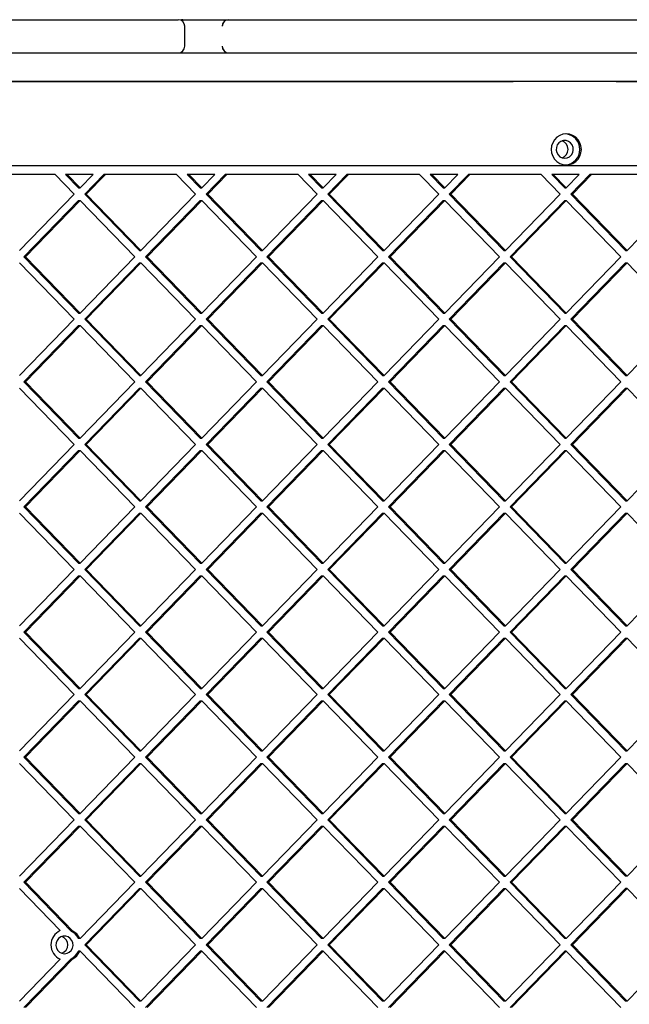
# Model space of a CAD drawing. Units: inches. Extents: x 76529 to 83547, y 38351 to 46814.
# Drawn here: x 79614 to 79889, y 40390 to 40836 of the extents above; entities that cross this region are included whole.
import ezdxf

# ---------------------------------------------------------------- set-up
doc = ezdxf.new("R2010")
doc.units = ezdxf.units.IN
doc.header["$MEASUREMENT"] = 0
doc.layers.add('001 MDP Equipment', color=5, linetype='Continuous')
doc.layers.add('006 MDP Labelling', color=250, linetype='Continuous')

# ---------------------------------------------------------------- blocks, each defined once
blk = doc.blocks.new('A$Cb24da8b8')
at = {"layer": '001 MDP Equipment', "linetype": 'Continuous', "lineweight": 25}
for p, q in [((-379.13, 554.67), (-337.14, 554.67)), ((-337.14, 554.67), (-297.11, 554.67)), ((-297.11, 554.67), (-288.13, 554.67)), ((-288.13, 554.67), (-265.59, 554.67)), ((-263.51, 554.67), (-262.07, 554.67)), ((-262.07, 554.67), (-243.75, 554.67)), ((-243.75, 554.67), (-242.72, 554.67)), ((-242.72, 554.67), (-242.7, 554.67)), ((-242.7, 554.67), (-241.94, 554.67)), ((-241.94, 554.67), (-223.61, 554.67)), ((-223.61, 554.67), (-183.58, 554.67)), ((-183.58, 554.67), (-52.77, 554.67)), ((-262.59, 542.67), (-262.59, 551.67)), ((-561.03, 539.67), (379.07, 539.67)), ((-562.93, 526.66), (-114.12, 526.66)), ((379.07, 526.67), (-561.03, 526.67)), ((-115.54, 526.67), (-115.78, 526.66)), ((-67.49, 526.66), (-67.72, 526.68)), ((-67.49, 526.66), (400.75, 526.66)), ((467.89, 488.66), (-641.38, 488.66)), ((-321.29, 484.66), (-353.48, 484.66)), ((-321.29, 484.66), (-312.66, 475.77)), ((-316.51, 484.66), (-310.62, 478.6)), ((-315.8, 484.66), (-316.51, 484.66)), ((-315.8, 484.66), (-309.91, 478.6)), ((-304.02, 484.66), (-315.8, 484.66)), ((-309.91, 478.6), (-304.02, 484.66)), ((-307.87, 475.77), (-299.24, 484.66)), ((-307.16, 475.77), (-298.53, 484.66)), ((-298.53, 484.66), (-299.24, 484.66)), ((-266.34, 484.66), (-298.53, 484.66)), ((-266.34, 484.66), (-257.7, 475.77)), ((-261.55, 484.66), (-255.67, 478.6)), ((-260.84, 484.66), (-261.55, 484.66)), ((-260.84, 484.66), (-254.95, 478.6)), ((-249.07, 484.66), (-260.84, 484.66)), ((-254.95, 478.6), (-249.07, 484.66)), ((-252.92, 475.77), (-244.28, 484.66)), ((-252.21, 475.77), (-243.57, 484.66)), ((-243.57, 484.66), (-244.28, 484.66)), ((-211.38, 484.66), (-243.57, 484.66)), ((-211.38, 484.66), (-202.75, 475.77)), ((-206.6, 484.66), (-200.71, 478.6)), ((-205.89, 484.66), (-206.6, 484.66)), ((-205.89, 484.66), (-200, 478.6)), ((-194.11, 484.66), (-205.89, 484.66)), ((-200, 478.6), (-194.11, 484.66)), ((-197.96, 475.77), (-189.33, 484.66)), ((-197.25, 475.77), (-188.62, 484.66)), ((-188.62, 484.66), (-189.33, 484.66)), ((-156.43, 484.66), (-188.62, 484.66)), ((-156.43, 484.66), (-147.79, 475.77)), ((-151.65, 484.66), (-145.76, 478.6)), ((-150.93, 484.66), (-151.65, 484.66)), ((-150.93, 484.66), (-145.05, 478.6)), ((-139.16, 484.66), (-150.93, 484.66)), ((-145.05, 478.6), (-139.16, 484.66)), ((-143.01, 475.77), (-134.38, 484.66)), ((-142.3, 475.77), (-133.66, 484.66)), ((-133.66, 484.66), (-134.38, 484.66)), ((-101.48, 484.66), (-133.66, 484.66)), ((-101.48, 484.66), (-92.84, 475.77)), ((-96.69, 484.66), (-90.8, 478.6)), ((-95.98, 484.66), (-96.69, 484.66)), ((-95.98, 484.66), (-90.09, 478.6)), ((-84.21, 484.66), (-95.98, 484.66)), ((-90.09, 478.6), (-84.21, 484.66)), ((-88.06, 475.77), (-79.42, 484.66)), ((-87.34, 475.77), (-78.71, 484.66)), ((-78.71, 484.66), (-79.42, 484.66)), ((-46.52, 484.66), (-78.71, 484.66)), ((-310.62, 478.6), (-309.91, 478.6)), ((-255.67, 478.6), (-254.95, 478.6)), ((-200.71, 478.6), (-200, 478.6)), ((-145.76, 478.6), (-145.05, 478.6)), ((-90.8, 478.6), (-90.09, 478.6)), ((-337.39, 450.32), (-312.66, 475.77)), ((-335.35, 447.49), (-310.62, 472.95)), ((-334.64, 447.49), (-309.91, 472.95)), ((-310.62, 472.95), (-309.91, 472.95)), ((-309.91, 472.95), (-285.18, 447.49)), ((-307.87, 475.77), (-283.14, 450.32)), ((-307.87, 475.77), (-307.16, 475.77)), ((-307.16, 475.77), (-282.43, 450.32)), ((-282.43, 450.32), (-257.7, 475.77)), ((-280.4, 447.49), (-255.67, 472.95)), ((-279.68, 447.49), (-254.95, 472.95)), ((-255.67, 472.95), (-254.95, 472.95)), ((-254.95, 472.95), (-230.23, 447.49)), ((-252.92, 475.77), (-228.19, 450.32)), ((-252.92, 475.77), (-252.21, 475.77)), ((-252.21, 475.77), (-227.48, 450.32)), ((-227.48, 450.32), (-202.75, 475.77)), ((-225.44, 447.49), (-200.71, 472.95)), ((-224.73, 447.49), (-200, 472.95)), ((-200.71, 472.95), (-200, 472.95)), ((-200, 472.95), (-175.27, 447.49)), ((-197.96, 475.77), (-173.24, 450.32)), ((-197.96, 475.77), (-197.25, 475.77)), ((-197.25, 475.77), (-172.52, 450.32)), ((-172.52, 450.32), (-147.79, 475.77)), ((-170.49, 447.49), (-145.76, 472.95)), ((-169.78, 447.49), (-145.05, 472.95)), ((-145.76, 472.95), (-145.05, 472.95)), ((-145.05, 472.95), (-120.32, 447.49)), ((-143.01, 475.77), (-118.28, 450.32)), ((-143.01, 475.77), (-142.3, 475.77)), ((-142.3, 475.77), (-117.57, 450.32)), ((-117.57, 450.32), (-92.84, 475.77)), ((-115.53, 447.49), (-90.8, 472.95)), ((-114.82, 447.49), (-90.09, 472.95)), ((-90.8, 472.95), (-90.09, 472.95)), ((-90.09, 472.95), (-65.36, 447.49)), ((-88.06, 475.77), (-63.33, 450.32)), ((-88.06, 475.77), (-87.34, 475.77)), ((-87.34, 475.77), (-62.62, 450.32)), ((-62.62, 450.32), (-37.89, 475.77)), ((-283.14, 450.32), (-282.43, 450.32)), ((-228.19, 450.32), (-227.48, 450.32)), ((-173.24, 450.32), (-172.52, 450.32)), ((-118.28, 450.32), (-117.57, 450.32)), ((-63.33, 450.32), (-62.62, 450.32)), ((-335.35, 447.49), (-310.62, 422.03)), ((-335.35, 447.49), (-334.64, 447.49)), ((-334.64, 447.49), (-309.91, 422.03)), ((-309.91, 422.03), (-285.18, 447.49)), ((-280.4, 447.49), (-255.67, 422.03)), ((-280.4, 447.49), (-279.68, 447.49)), ((-279.68, 447.49), (-254.95, 422.03)), ((-254.95, 422.03), (-230.23, 447.49)), ((-225.44, 447.49), (-200.71, 422.03)), ((-225.44, 447.49), (-224.73, 447.49)), ((-224.73, 447.49), (-200, 422.03)), ((-200, 422.03), (-175.27, 447.49)), ((-170.49, 447.49), (-145.76, 422.03)), ((-170.49, 447.49), (-169.78, 447.49)), ((-169.78, 447.49), (-145.05, 422.03)), ((-145.05, 422.03), (-120.32, 447.49)), ((-115.53, 447.49), (-90.8, 422.03)), ((-115.53, 447.49), (-114.82, 447.49)), ((-114.82, 447.49), (-90.09, 422.03)), ((-90.09, 422.03), (-65.36, 447.49)), ((-337.39, 444.66), (-312.66, 419.21)), ((-307.87, 419.21), (-283.14, 444.66)), ((-307.16, 419.21), (-282.43, 444.66)), ((-283.14, 444.66), (-282.43, 444.66)), ((-282.43, 444.66), (-257.7, 419.21)), ((-252.92, 419.21), (-228.19, 444.66)), ((-252.21, 419.21), (-227.48, 444.66)), ((-228.19, 444.66), (-227.48, 444.66)), ((-227.48, 444.66), (-202.75, 419.21)), ((-197.96, 419.21), (-173.24, 444.66)), ((-197.25, 419.21), (-172.52, 444.66)), ((-173.24, 444.66), (-172.52, 444.66)), ((-172.52, 444.66), (-147.79, 419.21)), ((-143.01, 419.21), (-118.28, 444.66)), ((-142.3, 419.21), (-117.57, 444.66)), ((-118.28, 444.66), (-117.57, 444.66)), ((-117.57, 444.66), (-92.84, 419.21)), ((-88.06, 419.21), (-63.33, 444.66)), ((-87.34, 419.21), (-62.62, 444.66)), ((-63.33, 444.66), (-62.62, 444.66)), ((-62.62, 444.66), (-37.89, 419.21)), ((-337.39, 393.75), (-312.66, 419.21)), ((-310.62, 422.03), (-309.91, 422.03)), ((-307.87, 419.21), (-283.14, 393.75)), ((-307.87, 419.21), (-307.16, 419.21)), ((-307.16, 419.21), (-282.43, 393.75)), ((-282.43, 393.75), (-257.7, 419.21)), ((-255.67, 422.03), (-254.95, 422.03)), ((-252.92, 419.21), (-228.19, 393.75)), ((-252.92, 419.21), (-252.21, 419.21)), ((-252.21, 419.21), (-227.48, 393.75)), ((-227.48, 393.75), (-202.75, 419.21)), ((-200.71, 422.03), (-200, 422.03)), ((-197.96, 419.21), (-173.24, 393.75)), ((-197.96, 419.21), (-197.25, 419.21)), ((-197.25, 419.21), (-172.52, 393.75)), ((-172.52, 393.75), (-147.79, 419.21)), ((-145.76, 422.03), (-145.05, 422.03)), ((-143.01, 419.21), (-118.28, 393.75)), ((-143.01, 419.21), (-142.3, 419.21)), ((-142.3, 419.21), (-117.57, 393.75)), ((-117.57, 393.75), (-92.84, 419.21)), ((-90.8, 422.03), (-90.09, 422.03)), ((-88.06, 419.21), (-63.33, 393.75)), ((-88.06, 419.21), (-87.34, 419.21)), ((-87.34, 419.21), (-62.62, 393.75)), ((-62.62, 393.75), (-37.89, 419.21)), ((-335.35, 390.92), (-310.62, 416.38)), ((-334.64, 390.92), (-309.91, 416.38)), ((-310.62, 416.38), (-309.91, 416.38)), ((-309.91, 416.38), (-285.18, 390.92)), ((-280.4, 390.92), (-255.67, 416.38)), ((-279.68, 390.92), (-254.95, 416.38)), ((-255.67, 416.38), (-254.95, 416.38)), ((-254.95, 416.38), (-230.23, 390.92)), ((-225.44, 390.92), (-200.71, 416.38)), ((-224.73, 390.92), (-200, 416.38)), ((-200.71, 416.38), (-200, 416.38)), ((-200, 416.38), (-175.27, 390.92)), ((-170.49, 390.92), (-145.76, 416.38)), ((-169.78, 390.92), (-145.05, 416.38)), ((-145.76, 416.38), (-145.05, 416.38)), ((-145.05, 416.38), (-120.32, 390.92)), ((-115.53, 390.92), (-90.8, 416.38)), ((-114.82, 390.92), (-90.09, 416.38)), ((-90.8, 416.38), (-90.09, 416.38)), ((-90.09, 416.38), (-65.36, 390.92)), ((-283.14, 393.75), (-282.43, 393.75)), ((-228.19, 393.75), (-227.48, 393.75)), ((-173.24, 393.75), (-172.52, 393.75)), ((-118.28, 393.75), (-117.57, 393.75)), ((-63.33, 393.75), (-62.62, 393.75)), ((-337.39, 388.09), (-312.66, 362.64)), ((-335.35, 390.92), (-310.62, 365.47)), ((-335.35, 390.92), (-334.64, 390.92)), ((-334.64, 390.92), (-309.91, 365.47)), ((-309.91, 365.47), (-285.18, 390.92)), ((-307.87, 362.64), (-283.14, 388.09)), ((-307.16, 362.64), (-282.43, 388.09)), ((-283.14, 388.09), (-282.43, 388.09)), ((-282.43, 388.09), (-257.7, 362.64)), ((-280.4, 390.92), (-255.67, 365.47)), ((-280.4, 390.92), (-279.68, 390.92)), ((-279.68, 390.92), (-254.95, 365.47)), ((-254.95, 365.47), (-230.23, 390.92)), ((-252.92, 362.64), (-228.19, 388.09)), ((-252.21, 362.64), (-227.48, 388.09)), ((-228.19, 388.09), (-227.48, 388.09)), ((-227.48, 388.09), (-202.75, 362.64)), ((-225.44, 390.92), (-200.71, 365.47)), ((-225.44, 390.92), (-224.73, 390.92)), ((-224.73, 390.92), (-200, 365.47)), ((-200, 365.47), (-175.27, 390.92)), ((-197.96, 362.64), (-173.24, 388.09)), ((-197.25, 362.64), (-172.52, 388.09)), ((-173.24, 388.09), (-172.52, 388.09)), ((-172.52, 388.09), (-147.79, 362.64)), ((-170.49, 390.92), (-145.76, 365.47)), ((-170.49, 390.92), (-169.78, 390.92)), ((-169.78, 390.92), (-145.05, 365.47)), ((-145.05, 365.47), (-120.32, 390.92)), ((-143.01, 362.64), (-118.28, 388.09)), ((-142.3, 362.64), (-117.57, 388.09)), ((-118.28, 388.09), (-117.57, 388.09)), ((-117.57, 388.09), (-92.84, 362.64)), ((-115.53, 390.92), (-90.8, 365.47)), ((-115.53, 390.92), (-114.82, 390.92)), ((-114.82, 390.92), (-90.09, 365.47)), ((-90.09, 365.47), (-65.36, 390.92)), ((-88.06, 362.64), (-63.33, 388.09)), ((-87.34, 362.64), (-62.62, 388.09)), ((-63.33, 388.09), (-62.62, 388.09)), ((-62.62, 388.09), (-37.89, 362.64)), ((-310.62, 365.47), (-309.91, 365.47)), ((-255.67, 365.47), (-254.95, 365.47)), ((-200.71, 365.47), (-200, 365.47)), ((-145.76, 365.47), (-145.05, 365.47)), ((-90.8, 365.47), (-90.09, 365.47)), ((-337.39, 337.18), (-312.66, 362.64)), ((-307.87, 362.64), (-283.14, 337.18)), ((-307.87, 362.64), (-307.16, 362.64)), ((-307.16, 362.64), (-282.43, 337.18)), ((-282.43, 337.18), (-257.7, 362.64)), ((-252.92, 362.64), (-228.19, 337.18)), ((-252.92, 362.64), (-252.21, 362.64)), ((-252.21, 362.64), (-227.48, 337.18)), ((-227.48, 337.18), (-202.75, 362.64)), ((-197.96, 362.64), (-173.24, 337.18)), ((-197.96, 362.64), (-197.25, 362.64)), ((-197.25, 362.64), (-172.52, 337.18)), ((-172.52, 337.18), (-147.79, 362.64)), ((-143.01, 362.64), (-118.28, 337.18)), ((-143.01, 362.64), (-142.3, 362.64)), ((-142.3, 362.64), (-117.57, 337.18)), ((-117.57, 337.18), (-92.84, 362.64)), ((-88.06, 362.64), (-63.33, 337.18)), ((-88.06, 362.64), (-87.34, 362.64)), ((-87.34, 362.64), (-62.62, 337.18)), ((-62.62, 337.18), (-37.89, 362.64)), ((-335.35, 334.35), (-310.62, 359.81)), ((-334.64, 334.35), (-309.91, 359.81)), ((-310.62, 359.81), (-309.91, 359.81)), ((-309.91, 359.81), (-285.18, 334.35)), ((-280.4, 334.35), (-255.67, 359.81)), ((-279.68, 334.35), (-254.95, 359.81)), ((-255.67, 359.81), (-254.95, 359.81)), ((-254.95, 359.81), (-230.23, 334.35)), ((-225.44, 334.35), (-200.71, 359.81)), ((-224.73, 334.35), (-200, 359.81)), ((-200.71, 359.81), (-200, 359.81)), ((-200, 359.81), (-175.27, 334.35)), ((-170.49, 334.35), (-145.76, 359.81)), ((-169.78, 334.35), (-145.05, 359.81)), ((-145.76, 359.81), (-145.05, 359.81)), ((-145.05, 359.81), (-120.32, 334.35)), ((-115.53, 334.35), (-90.8, 359.81)), ((-114.82, 334.35), (-90.09, 359.81)), ((-90.8, 359.81), (-90.09, 359.81)), ((-90.09, 359.81), (-65.36, 334.35)), ((-335.35, 334.35), (-310.62, 308.9)), ((-335.35, 334.35), (-334.64, 334.35)), ((-334.64, 334.35), (-309.91, 308.9)), ((-309.91, 308.9), (-285.18, 334.35)), ((-283.14, 337.18), (-282.43, 337.18)), ((-280.4, 334.35), (-255.67, 308.9)), ((-280.4, 334.35), (-279.68, 334.35)), ((-279.68, 334.35), (-254.95, 308.9)), ((-254.95, 308.9), (-230.23, 334.35)), ((-228.19, 337.18), (-227.48, 337.18)), ((-225.44, 334.35), (-200.71, 308.9)), ((-225.44, 334.35), (-224.73, 334.35)), ((-224.73, 334.35), (-200, 308.9)), ((-200, 308.9), (-175.27, 334.35)), ((-173.24, 337.18), (-172.52, 337.18)), ((-170.49, 334.35), (-145.76, 308.9)), ((-170.49, 334.35), (-169.78, 334.35)), ((-169.78, 334.35), (-145.05, 308.9)), ((-145.05, 308.9), (-120.32, 334.35)), ((-118.28, 337.18), (-117.57, 337.18)), ((-115.53, 334.35), (-90.8, 308.9)), ((-115.53, 334.35), (-114.82, 334.35)), ((-114.82, 334.35), (-90.09, 308.9)), ((-90.09, 308.9), (-65.36, 334.35)), ((-63.33, 337.18), (-62.62, 337.18)), ((-337.39, 331.52), (-312.66, 306.07)), ((-307.87, 306.07), (-283.14, 331.52)), ((-307.16, 306.07), (-282.43, 331.52)), ((-283.14, 331.52), (-282.43, 331.52)), ((-282.43, 331.52), (-257.7, 306.07)), ((-252.92, 306.07), (-228.19, 331.52)), ((-252.21, 306.07), (-227.48, 331.52)), ((-228.19, 331.52), (-227.48, 331.52)), ((-227.48, 331.52), (-202.75, 306.07)), ((-197.96, 306.07), (-173.24, 331.52)), ((-197.25, 306.07), (-172.52, 331.52)), ((-173.24, 331.52), (-172.52, 331.52)), ((-172.52, 331.52), (-147.79, 306.07)), ((-143.01, 306.07), (-118.28, 331.52)), ((-142.3, 306.07), (-117.57, 331.52)), ((-118.28, 331.52), (-117.57, 331.52)), ((-117.57, 331.52), (-92.84, 306.07)), ((-88.06, 306.07), (-63.33, 331.52)), ((-87.34, 306.07), (-62.62, 331.52)), ((-63.33, 331.52), (-62.62, 331.52)), ((-62.62, 331.52), (-37.89, 306.07)), ((-310.62, 308.9), (-309.91, 308.9)), ((-255.67, 308.9), (-254.95, 308.9)), ((-200.71, 308.9), (-200, 308.9)), ((-145.76, 308.9), (-145.05, 308.9)), ((-90.8, 308.9), (-90.09, 308.9)), ((-337.39, 280.61), (-312.66, 306.07)), ((-335.35, 277.78), (-310.62, 303.24)), ((-334.64, 277.78), (-309.91, 303.24)), ((-310.62, 303.24), (-309.91, 303.24)), ((-309.91, 303.24), (-285.18, 277.78)), ((-307.87, 306.07), (-283.14, 280.61)), ((-307.87, 306.07), (-307.16, 306.07)), ((-307.16, 306.07), (-282.43, 280.61)), ((-282.43, 280.61), (-257.7, 306.07)), ((-280.4, 277.78), (-255.67, 303.24)), ((-279.68, 277.78), (-254.95, 303.24)), ((-255.67, 303.24), (-254.95, 303.24)), ((-254.95, 303.24), (-230.23, 277.78)), ((-252.92, 306.07), (-228.19, 280.61)), ((-252.92, 306.07), (-252.21, 306.07)), ((-252.21, 306.07), (-227.48, 280.61)), ((-227.48, 280.61), (-202.75, 306.07)), ((-225.44, 277.78), (-200.71, 303.24)), ((-224.73, 277.78), (-200, 303.24)), ((-200.71, 303.24), (-200, 303.24)), ((-200, 303.24), (-175.27, 277.78)), ((-197.96, 306.07), (-173.24, 280.61)), ((-197.96, 306.07), (-197.25, 306.07)), ((-197.25, 306.07), (-172.52, 280.61)), ((-172.52, 280.61), (-147.79, 306.07)), ((-170.49, 277.78), (-145.76, 303.24)), ((-169.78, 277.78), (-145.05, 303.24)), ((-145.76, 303.24), (-145.05, 303.24)), ((-145.05, 303.24), (-120.32, 277.78)), ((-143.01, 306.07), (-118.28, 280.61)), ((-143.01, 306.07), (-142.3, 306.07)), ((-142.3, 306.07), (-117.57, 280.61)), ((-117.57, 280.61), (-92.84, 306.07)), ((-115.53, 277.78), (-90.8, 303.24)), ((-114.82, 277.78), (-90.09, 303.24)), ((-90.8, 303.24), (-90.09, 303.24)), ((-90.09, 303.24), (-65.36, 277.78)), ((-88.06, 306.07), (-63.33, 280.61)), ((-88.06, 306.07), (-87.34, 306.07)), ((-87.34, 306.07), (-62.62, 280.61)), ((-62.62, 280.61), (-37.89, 306.07)), ((-283.14, 280.61), (-282.43, 280.61)), ((-228.19, 280.61), (-227.48, 280.61)), ((-173.24, 280.61), (-172.52, 280.61)), ((-118.28, 280.61), (-117.57, 280.61)), ((-63.33, 280.61), (-62.62, 280.61)), ((-335.35, 277.78), (-310.62, 252.33)), ((-335.35, 277.78), (-334.64, 277.78)), ((-334.64, 277.78), (-309.91, 252.33)), ((-309.91, 252.33), (-285.18, 277.78)), ((-280.4, 277.78), (-255.67, 252.33)), ((-280.4, 277.78), (-279.68, 277.78)), ((-279.68, 277.78), (-254.95, 252.33)), ((-254.95, 252.33), (-230.23, 277.78)), ((-225.44, 277.78), (-200.71, 252.33)), ((-225.44, 277.78), (-224.73, 277.78)), ((-224.73, 277.78), (-200, 252.33)), ((-200, 252.33), (-175.27, 277.78)), ((-170.49, 277.78), (-145.76, 252.33)), ((-170.49, 277.78), (-169.78, 277.78)), ((-169.78, 277.78), (-145.05, 252.33)), ((-145.05, 252.33), (-120.32, 277.78)), ((-115.53, 277.78), (-90.8, 252.33)), ((-115.53, 277.78), (-114.82, 277.78)), ((-114.82, 277.78), (-90.09, 252.33)), ((-90.09, 252.33), (-65.36, 277.78)), ((-337.39, 274.96), (-312.66, 249.5)), ((-307.87, 249.5), (-283.14, 274.96)), ((-307.16, 249.5), (-282.43, 274.96)), ((-283.14, 274.96), (-282.43, 274.96)), ((-282.43, 274.96), (-257.7, 249.5)), ((-252.92, 249.5), (-228.19, 274.96)), ((-252.21, 249.5), (-227.48, 274.96)), ((-228.19, 274.96), (-227.48, 274.96)), ((-227.48, 274.96), (-202.75, 249.5)), ((-197.96, 249.5), (-173.24, 274.96)), ((-197.25, 249.5), (-172.52, 274.96)), ((-173.24, 274.96), (-172.52, 274.96)), ((-172.52, 274.96), (-147.79, 249.5)), ((-143.01, 249.5), (-118.28, 274.96)), ((-142.3, 249.5), (-117.57, 274.96)), ((-118.28, 274.96), (-117.57, 274.96)), ((-117.57, 274.96), (-92.84, 249.5)), ((-88.06, 249.5), (-63.33, 274.96)), ((-87.34, 249.5), (-62.62, 274.96)), ((-63.33, 274.96), (-62.62, 274.96)), ((-62.62, 274.96), (-37.89, 249.5)), ((-337.39, 224.04), (-312.66, 249.5)), ((-310.62, 252.33), (-309.91, 252.33)), ((-307.87, 249.5), (-283.14, 224.04)), ((-307.87, 249.5), (-307.16, 249.5)), ((-307.16, 249.5), (-282.43, 224.04)), ((-282.43, 224.04), (-257.7, 249.5)), ((-255.67, 252.33), (-254.95, 252.33)), ((-252.92, 249.5), (-228.19, 224.04)), ((-252.92, 249.5), (-252.21, 249.5)), ((-252.21, 249.5), (-227.48, 224.04)), ((-227.48, 224.04), (-202.75, 249.5)), ((-200.71, 252.33), (-200, 252.33)), ((-197.96, 249.5), (-173.24, 224.04)), ((-197.96, 249.5), (-197.25, 249.5)), ((-197.25, 249.5), (-172.52, 224.04)), ((-172.52, 224.04), (-147.79, 249.5)), ((-145.76, 252.33), (-145.05, 252.33)), ((-143.01, 249.5), (-118.28, 224.04)), ((-143.01, 249.5), (-142.3, 249.5)), ((-142.3, 249.5), (-117.57, 224.04)), ((-117.57, 224.04), (-92.84, 249.5)), ((-90.8, 252.33), (-90.09, 252.33)), ((-88.06, 249.5), (-63.33, 224.04)), ((-88.06, 249.5), (-87.34, 249.5)), ((-87.34, 249.5), (-62.62, 224.04)), ((-62.62, 224.04), (-37.89, 249.5)), ((-335.35, 221.22), (-310.62, 246.67)), ((-334.64, 221.22), (-309.91, 246.67)), ((-310.62, 246.67), (-309.91, 246.67)), ((-309.91, 246.67), (-285.18, 221.22)), ((-280.4, 221.22), (-255.67, 246.67)), ((-279.68, 221.22), (-254.95, 246.67)), ((-255.67, 246.67), (-254.95, 246.67)), ((-254.95, 246.67), (-230.23, 221.22)), ((-225.44, 221.22), (-200.71, 246.67)), ((-224.73, 221.22), (-200, 246.67)), ((-200.71, 246.67), (-200, 246.67)), ((-200, 246.67), (-175.27, 221.22)), ((-170.49, 221.22), (-145.76, 246.67)), ((-169.78, 221.22), (-145.05, 246.67)), ((-145.76, 246.67), (-145.05, 246.67)), ((-145.05, 246.67), (-120.32, 221.22)), ((-115.53, 221.22), (-90.8, 246.67)), ((-114.82, 221.22), (-90.09, 246.67)), ((-90.8, 246.67), (-90.09, 246.67)), ((-90.09, 246.67), (-65.36, 221.22)), ((-283.14, 224.04), (-282.43, 224.04)), ((-228.19, 224.04), (-227.48, 224.04)), ((-173.24, 224.04), (-172.52, 224.04)), ((-118.28, 224.04), (-117.57, 224.04)), ((-63.33, 224.04), (-62.62, 224.04)), ((-337.39, 218.39), (-312.66, 192.93)), ((-335.35, 221.22), (-310.62, 195.76)), ((-335.35, 221.22), (-334.64, 221.22)), ((-334.64, 221.22), (-309.91, 195.76)), ((-309.91, 195.76), (-285.18, 221.22)), ((-307.87, 192.93), (-283.14, 218.39)), ((-307.16, 192.93), (-282.43, 218.39)), ((-283.14, 218.39), (-282.43, 218.39)), ((-282.43, 218.39), (-257.7, 192.93)), ((-280.4, 221.22), (-255.67, 195.76)), ((-280.4, 221.22), (-279.68, 221.22)), ((-279.68, 221.22), (-254.95, 195.76)), ((-254.95, 195.76), (-230.23, 221.22)), ((-252.92, 192.93), (-228.19, 218.39)), ((-252.21, 192.93), (-227.48, 218.39)), ((-228.19, 218.39), (-227.48, 218.39)), ((-227.48, 218.39), (-202.75, 192.93)), ((-225.44, 221.22), (-200.71, 195.76)), ((-225.44, 221.22), (-224.73, 221.22)), ((-224.73, 221.22), (-200, 195.76)), ((-200, 195.76), (-175.27, 221.22)), ((-197.96, 192.93), (-173.24, 218.39)), ((-197.25, 192.93), (-172.52, 218.39)), ((-173.24, 218.39), (-172.52, 218.39)), ((-172.52, 218.39), (-147.79, 192.93)), ((-170.49, 221.22), (-145.76, 195.76)), ((-170.49, 221.22), (-169.78, 221.22)), ((-169.78, 221.22), (-145.05, 195.76)), ((-145.05, 195.76), (-120.32, 221.22)), ((-143.01, 192.93), (-118.28, 218.39)), ((-142.3, 192.93), (-117.57, 218.39)), ((-118.28, 218.39), (-117.57, 218.39)), ((-117.57, 218.39), (-92.84, 192.93)), ((-115.53, 221.22), (-90.8, 195.76)), ((-115.53, 221.22), (-114.82, 221.22)), ((-114.82, 221.22), (-90.09, 195.76)), ((-90.09, 195.76), (-65.36, 221.22)), ((-88.06, 192.93), (-63.33, 218.39)), ((-87.34, 192.93), (-62.62, 218.39)), ((-63.33, 218.39), (-62.62, 218.39)), ((-62.62, 218.39), (-37.89, 192.93)), ((-337.39, 167.48), (-312.66, 192.93)), ((-310.62, 195.76), (-309.91, 195.76)), ((-307.87, 192.93), (-283.14, 167.48)), ((-307.87, 192.93), (-307.16, 192.93)), ((-307.16, 192.93), (-282.43, 167.48)), ((-282.43, 167.48), (-257.7, 192.93)), ((-255.67, 195.76), (-254.95, 195.76)), ((-252.92, 192.93), (-228.19, 167.48)), ((-252.92, 192.93), (-252.21, 192.93)), ((-252.21, 192.93), (-227.48, 167.48)), ((-227.48, 167.48), (-202.75, 192.93)), ((-200.71, 195.76), (-200, 195.76)), ((-197.96, 192.93), (-173.24, 167.48)), ((-197.96, 192.93), (-197.25, 192.93)), ((-197.25, 192.93), (-172.52, 167.48)), ((-172.52, 167.48), (-147.79, 192.93)), ((-145.76, 195.76), (-145.05, 195.76)), ((-143.01, 192.93), (-118.28, 167.48)), ((-143.01, 192.93), (-142.3, 192.93)), ((-142.3, 192.93), (-117.57, 167.48)), ((-117.57, 167.48), (-92.84, 192.93)), ((-90.8, 195.76), (-90.09, 195.76)), ((-88.06, 192.93), (-63.33, 167.48)), ((-88.06, 192.93), (-87.34, 192.93)), ((-87.34, 192.93), (-62.62, 167.48)), ((-62.62, 167.48), (-37.89, 192.93)), ((-335.35, 164.65), (-310.62, 190.1)), ((-334.64, 164.65), (-309.91, 190.1)), ((-310.62, 190.1), (-309.91, 190.1)), ((-309.91, 190.1), (-285.18, 164.65)), ((-280.4, 164.65), (-255.67, 190.1)), ((-279.68, 164.65), (-254.95, 190.1)), ((-255.67, 190.1), (-254.95, 190.1)), ((-254.95, 190.1), (-230.23, 164.65)), ((-225.44, 164.65), (-200.71, 190.1)), ((-224.73, 164.65), (-200, 190.1)), ((-200.71, 190.1), (-200, 190.1)), ((-200, 190.1), (-175.27, 164.65)), ((-170.49, 164.65), (-145.76, 190.1)), ((-169.78, 164.65), (-145.05, 190.1)), ((-145.76, 190.1), (-145.05, 190.1)), ((-145.05, 190.1), (-120.32, 164.65)), ((-115.53, 164.65), (-90.8, 190.1)), ((-114.82, 164.65), (-90.09, 190.1)), ((-90.8, 190.1), (-90.09, 190.1)), ((-90.09, 190.1), (-65.36, 164.65)), ((-283.14, 167.48), (-282.43, 167.48)), ((-228.19, 167.48), (-227.48, 167.48)), ((-173.24, 167.48), (-172.52, 167.48)), ((-118.28, 167.48), (-117.57, 167.48)), ((-62.62, 167.48), (-63.33, 167.48)), ((-337.39, 161.82), (-318.93, 142.82)), ((-335.35, 164.65), (-313.94, 142.61)), ((-335.35, 164.65), (-334.64, 164.65)), ((-334.64, 164.65), (-313.23, 142.61)), ((-309.91, 139.19), (-285.18, 164.65)), ((-307.87, 136.36), (-283.14, 161.82)), ((-307.16, 136.36), (-282.43, 161.82)), ((-283.14, 161.82), (-282.43, 161.82)), ((-282.43, 161.82), (-257.7, 136.36)), ((-280.4, 164.65), (-255.67, 139.19)), ((-280.4, 164.65), (-279.68, 164.65)), ((-279.68, 164.65), (-254.95, 139.19)), ((-254.95, 139.19), (-230.23, 164.65)), ((-252.92, 136.36), (-228.19, 161.82)), ((-252.21, 136.36), (-227.48, 161.82)), ((-228.19, 161.82), (-227.48, 161.82)), ((-227.48, 161.82), (-202.75, 136.36)), ((-225.44, 164.65), (-200.71, 139.19)), ((-225.44, 164.65), (-224.73, 164.65)), ((-224.73, 164.65), (-200, 139.19)), ((-200, 139.19), (-175.27, 164.65)), ((-197.96, 136.36), (-173.24, 161.82)), ((-197.25, 136.36), (-172.52, 161.82)), ((-173.24, 161.82), (-172.52, 161.82)), ((-172.52, 161.82), (-147.79, 136.36)), ((-170.49, 164.65), (-145.76, 139.19)), ((-170.49, 164.65), (-169.78, 164.65)), ((-169.78, 164.65), (-145.05, 139.19)), ((-145.05, 139.19), (-120.32, 164.65)), ((-143.01, 136.36), (-118.28, 161.82)), ((-142.3, 136.36), (-117.57, 161.82)), ((-118.28, 161.82), (-117.57, 161.82)), ((-117.57, 161.82), (-92.84, 136.36)), ((-115.53, 164.65), (-90.8, 139.19)), ((-115.53, 164.65), (-114.82, 164.65)), ((-114.82, 164.65), (-90.09, 139.19)), ((-90.09, 139.19), (-65.36, 164.65)), ((-88.06, 136.36), (-63.33, 161.82)), ((-87.34, 136.36), (-62.62, 161.82)), ((-62.62, 161.82), (-63.33, 161.82)), ((-62.62, 161.82), (-37.89, 136.36)), ((-313.94, 142.61), (-313.23, 142.61)), ((-310.94, 139.52), (-310.62, 139.19)), ((-310.23, 139.52), (-310.94, 139.52)), ((-309.91, 139.19), (-310.62, 139.19)), ((-310.23, 139.52), (-309.91, 139.19)), ((-254.95, 139.19), (-255.67, 139.19)), ((-200, 139.19), (-200.71, 139.19)), ((-145.05, 139.19), (-145.76, 139.19)), ((-90.09, 139.19), (-90.8, 139.19)), ((-307.87, 136.36), (-283.14, 110.91)), ((-307.16, 136.36), (-307.87, 136.36)), ((-307.16, 136.36), (-282.43, 110.91)), ((-282.43, 110.91), (-257.7, 136.36)), ((-252.92, 136.36), (-228.19, 110.91)), ((-252.21, 136.36), (-252.92, 136.36)), ((-252.21, 136.36), (-227.48, 110.91)), ((-227.48, 110.91), (-202.75, 136.36)), ((-197.96, 136.36), (-173.24, 110.91)), ((-197.25, 136.36), (-197.96, 136.36)), ((-197.25, 136.36), (-172.52, 110.91)), ((-172.52, 110.91), (-147.79, 136.36)), ((-143.01, 136.36), (-118.28, 110.91)), ((-142.3, 136.36), (-143.01, 136.36)), ((-142.3, 136.36), (-117.57, 110.91)), ((-117.57, 110.91), (-92.84, 136.36)), ((-88.06, 136.36), (-63.33, 110.91)), ((-87.34, 136.36), (-88.06, 136.36)), ((-87.34, 136.36), (-62.62, 110.91)), ((-62.62, 110.91), (-37.89, 136.36)), ((-337.39, 110.91), (-318.93, 129.91)), ((-335.35, 108.08), (-313.94, 130.12)), ((-334.64, 108.08), (-313.23, 130.12)), ((-313.94, 130.12), (-313.23, 130.12)), ((-310.94, 133.21), (-310.62, 133.53)), ((-310.23, 133.21), (-310.94, 133.21)), ((-309.91, 133.53), (-310.62, 133.53)), ((-310.23, 133.21), (-309.91, 133.53)), ((-309.91, 133.53), (-285.18, 108.08)), ((-280.4, 108.08), (-255.67, 133.53)), ((-279.68, 108.08), (-254.95, 133.53)), ((-254.95, 133.53), (-255.67, 133.53)), ((-254.95, 133.53), (-230.23, 108.08)), ((-225.44, 108.08), (-200.71, 133.53)), ((-224.73, 108.08), (-200, 133.53)), ((-200, 133.53), (-200.71, 133.53)), ((-200, 133.53), (-175.27, 108.08)), ((-170.49, 108.08), (-145.76, 133.53)), ((-169.78, 108.08), (-145.05, 133.53)), ((-145.05, 133.53), (-145.76, 133.53)), ((-145.05, 133.53), (-120.32, 108.08)), ((-115.53, 108.08), (-90.8, 133.53)), ((-114.82, 108.08), (-90.09, 133.53)), ((-90.09, 133.53), (-90.8, 133.53)), ((-90.09, 133.53), (-65.36, 108.08)), ((-282.43, 110.91), (-283.14, 110.91)), ((-227.48, 110.91), (-228.19, 110.91)), ((-172.52, 110.91), (-173.24, 110.91)), ((-117.57, 110.91), (-118.28, 110.91)), ((-62.62, 110.91), (-63.33, 110.91))]:
    blk.add_line(p, q, dxfattribs=at)
at = {"layer": '001 MDP Equipment', "linetype": 'Continuous', "lineweight": 25, "flags": 128}
for points in [[(-263.51, 554.67), (-264.09, 554.61), (-264.55, 554.48)], [(-264.55, 539.86), (-264.09, 539.73), (-263.51, 539.67)], [(-90.09, 489.02), (-88.58, 489.2), (-87.14, 489.71), (-85.85, 490.55), (-84.78, 491.66), (-83.97, 492.98), (-83.46, 494.46), (-83.29, 496.02), (-83.46, 497.58), (-83.97, 499.06), (-84.78, 500.38), (-85.85, 501.49), (-87.14, 502.33), (-88.58, 502.84), (-90.09, 503.02), (-91.61, 502.84), (-93.04, 502.33), (-94.33, 501.49), (-95.41, 500.38), (-96.22, 499.06), (-96.72, 497.58), (-96.89, 496.02), (-96.72, 494.46), (-96.22, 492.98), (-95.41, 491.66), (-94.33, 490.55), (-93.04, 489.71), (-91.61, 489.2), (-90.09, 489.02)], [(-90.8, 492.02), (-89.66, 492.2), (-88.62, 492.72), (-87.77, 493.53), (-87.19, 494.56), (-86.93, 495.72), (-87.02, 496.91), (-87.44, 498.02), (-88.16, 498.95), (-89.12, 499.62), (-90.22, 499.98), (-91.38, 499.98), (-92.49, 499.62), (-93.45, 498.95), (-94.17, 498.02), (-94.59, 496.91), (-94.68, 495.72), (-94.42, 494.56), (-93.84, 493.53), (-92.99, 492.72), (-91.95, 492.2), (-90.8, 492.02)], [(-317.01, 132.36), (-315.86, 132.54), (-314.82, 133.06), (-313.97, 133.87), (-313.39, 134.9), (-313.13, 136.06), (-313.22, 137.25), (-313.64, 138.36), (-314.37, 139.3), (-315.32, 139.97), (-316.43, 140.32), (-317.59, 140.32), (-318.69, 139.97), (-319.65, 139.3), (-320.37, 138.36), (-320.8, 137.25), (-320.88, 136.06), (-320.63, 134.9), (-320.05, 133.87), (-319.2, 133.06), (-318.15, 132.54), (-317.01, 132.36)]]:
    blk.add_lwpolyline(points, dxfattribs=at)
at = {"layer": '001 MDP Equipment', "linetype": 'Continuous', "lineweight": 25}
for centre, radius, start, end in [((-265.59, 551.67), 3, 0, 90), ((-242.72, 551.67), 3, 90, 180), ((-242.7, 551.67), 3, 90, 180), ((-265.59, 542.67), 3, 270, 0), ((-242.72, 542.67), 3, 180, 270), ((-242.7, 542.67), 3, 180, 270), ((-93.31, 496.02), 4.03, 289.0526, 70.9474), ((-90.97, 496.02), 7.01, 274.2401, 85.7599), ((-316.05, 136.36), 7.07, 114.0401, 245.9599), ((-317.14, 136.5), 6.9, 25.978, 62.3632), ((-316.43, 136.5), 6.9, 25.978, 62.3632), ((-319.51, 136.36), 4.03, 289.0526, 70.9474), ((-317.14, 136.23), 6.9, 297.6368, 334.022), ((-316.43, 136.23), 6.9, 297.6368, 334.022)]:
    blk.add_arc(centre, radius, start, end, dxfattribs=at)

msp = doc.modelspace()

# ---------------------------------------------------------------- block references
at = {"layer": '006 MDP Labelling'}
msp.add_blockref('A$Cb24da8b8', (79950.78, 40280.93), dxfattribs=at)

doc.saveas('drawing.dxf')
